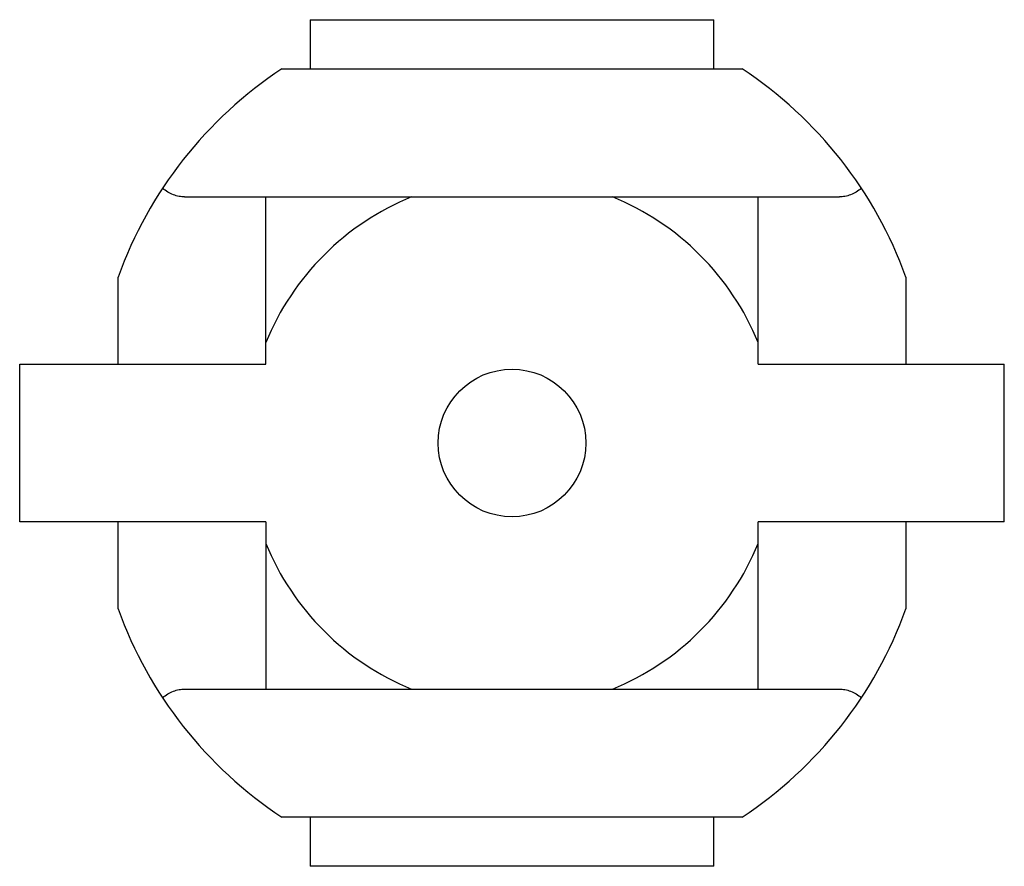
# Model space of a CAD drawing. Units: millimetres. Extents: x 0 to 20, y 0 to 17.2.
import ezdxf

# ---------------------------------------------------------------- set-up
doc = ezdxf.new("R2010")
doc.units = ezdxf.units.MM
doc.header["$LTSCALE"] = 30.734
doc.layers.get('0').update_dxf_attribs({"linetype": 'CONTINUOUS'})

# ---------------------------------------------------------------- blocks, each defined once
blk = doc.blocks.new('CLBS_S200')
for p, q in [((5.9, 17.2), (5.9, 16.2)), ((5.9, 17.2), (14.1, 17.2)), ((14.1, 16.2), (14.1, 17.2)), ((5.327, 16.2), (14.673, 16.2)), ((3.351, 13.6), (16.649, 13.6)), ((5, 10.2), (5, 13.6)), ((15, 10.2), (15, 13.6)), ((2, 10.2), (2, 11.972)), ((18, 11.972), (18, 10.2)), ((0, 7), (0, 10.2)), ((0, 10.2), (5, 10.2)), ((15, 10.2), (20, 10.2)), ((20, 7), (20, 10.2)), ((5, 7), (0, 7)), ((2, 5.228), (2, 7)), ((5, 7), (5, 3.6)), ((20, 7), (15, 7)), ((15, 3.6), (15, 7)), ((18, 7), (18, 5.228)), ((3.351, 3.6), (16.649, 3.6)), ((14.673, 1), (5.327, 1)), ((5.9, 1), (5.9, 0)), ((14.1, 0), (14.1, 1)), ((14.1, 0), (5.9, 0))]:
    blk.add_line(p, q)
for points in [[(3.351, 13.6, -0.046973), (3.236, 13.611, -0.044472), (3.122, 13.643, -0.040248), (3.01, 13.698, -0.035333), (2.9, 13.773)], [(17.1, 13.773, -0.035333), (16.99, 13.698, -0.040248), (16.878, 13.643, -0.044472), (16.764, 13.611, -0.046973), (16.649, 13.6)], [(2.9, 3.427, -0.035333), (3.01, 3.502, -0.040248), (3.122, 3.557, -0.044472), (3.236, 3.589, -0.046973), (3.351, 3.6)], [(16.649, 3.6, -0.046973), (16.764, 3.589, -0.044472), (16.878, 3.557, -0.040248), (16.99, 3.502, -0.035333), (17.1, 3.427)]]:
    blk.add_lwpolyline(points, format="xyb")
blk.add_circle((10, 8.6), 1.5)
for centre, radius, start, end in [((10, 9.1), 8.5, 123.3535, 160.2501), ((10, 9.1), 8.5, 19.7499, 56.6465), ((10, 8.6), 5.4, 112.1916, 157.8084), ((10, 8.6), 5.4, 22.1916, 67.8084), ((10, 8.6), 5.4, -157.8084, -112.1916), ((10, 8.6), 5.4, -67.8084, -22.1916), ((10, 8.1), 8.5, -160.2501, -123.3535), ((10, 8.1), 8.5, -56.6465, -19.7499)]:
    blk.add_arc(centre, radius, start, end)

msp = doc.modelspace()

# ---------------------------------------------------------------- block references
msp.add_blockref('CLBS_S200', (0, 0))

doc.saveas('drawing.dxf')
